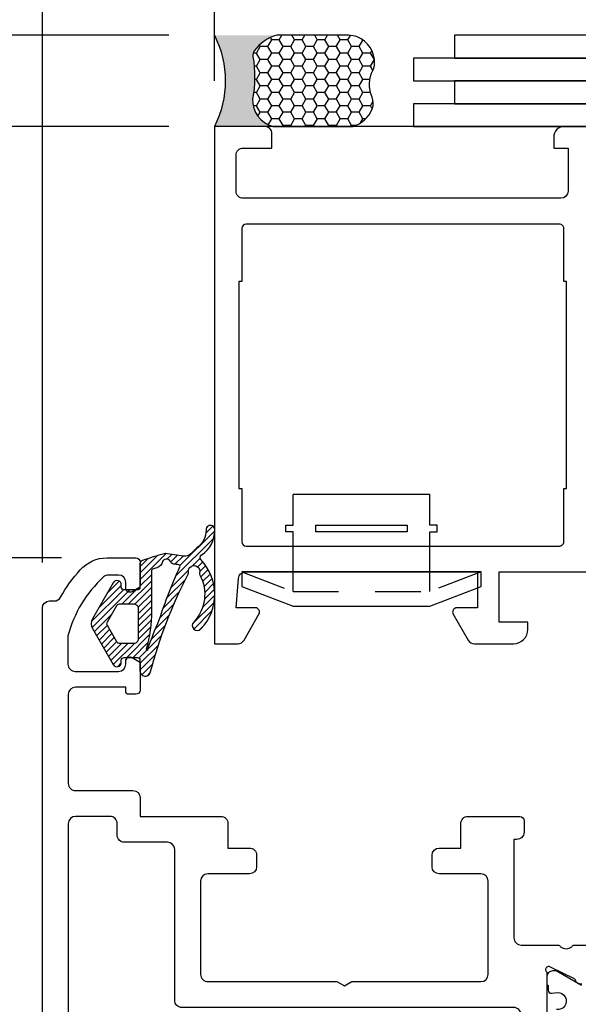
# Model space of a CAD drawing. Units: inches. Extents: x 0 to 260, y 0 to 43.
# Drawn here: x 154 to 156, y 20 to 23 of the extents above; entities that cross this region are included whole.
import ezdxf

# ---------------------------------------------------------------- set-up
doc = ezdxf.new("R2010")
doc.units = ezdxf.units.IN
doc.header["$MEASUREMENT"] = 0
doc.linetypes.add('HIDDEN2', pattern=[0.1875, 0.125, -0.0625])
for name, color, linetype in [('Arcadia-Dim', 4, 'Continuous'), ('Arcadia-Hidden', 1, 'HIDDEN2'), ('Arcadia-Profile', 5, 'Continuous'), ('Arcadia-Shade', 8, 'Continuous')]:
    doc.layers.add(name, color=color, linetype=linetype)
doc.styles.get("Standard").update_dxf_attribs({"font": 'ARIALN.TTF'})
doc.dimstyles.get("Standard").update_dxf_attribs({"dimtxt": 0.09375, "dimasz": 0.09375, "dimexe": 0.18, "dimexo": 0.0625, "dimgap": 0.09, "dimtad": 0, "dimtih": 1, "dimtoh": 1, "dimdec": 4, "dimzin": 0, "dimdsep": 46, "dimlunit": 4, "dimtxsty": 'Standard', "dimcen": 0.09, "dimadec": 0, "dimazin": 0, "dimtfac": 1, "dimtdec": 4, "dimtofl": 0, "dimtmove": 0, "dimatfit": 3, "dimfxl": 1, "dimtolj": 1, "dimtzin": 0, "dimarcsym": 0})

# ---------------------------------------------------------------- blocks, each defined once
blk = doc.blocks.new('b0950900')
at = {"layer": 'Arcadia-Hidden'}
for p, q in [((-0.328125, 0), (-0.1875, -0.05375000000000085)), ((-0.1875, -0.05375000000000085), (-0.1875, 0)), ((0.1875, -0.05375000000000085), (0.1875, 0)), ((0.328125, 0), (0.1875, -0.05375000000000085)), ((-0.1875, -0.05375000000000085), (0.1875, -0.05375000000000085))]:
    blk.add_line(p, q, dxfattribs=at)
at = {"layer": 'Arcadia-Profile'}
for p, q in [((0.1875, 0.2120000000000033), (-0.1875, 0.2120000000000033)), ((-0.1875, 0.1280000000000001), (-0.1875, 0.2120000000000033)), ((0.1875, 0.1280000000000001), (0.1875, 0.2120000000000033)), ((-0.2074999999999996, 0.1280000000000001), (-0.1875, 0.1280000000000001)), ((-0.2074999999999996, 0.1099999999999994), (-0.2074999999999996, 0.1280000000000001)), ((-0.1875, 0.1100000000000065), (-0.2074999999999996, 0.1099999999999994)), ((-0.1875, 0), (-0.1875, 0.1100000000000065)), ((0.2074999999999996, 0.1280000000000001), (0.1875, 0.1280000000000001)), ((0.1875, 0.1100000000000065), (0.2074999999999996, 0.1099999999999994)), ((0.1875, 0), (0.1875, 0.1100000000000065)), ((0.2074999999999996, 0.1099999999999994), (0.2074999999999996, 0.1280000000000001)), ((0.328125, 0), (-0.328125, 0)), ((-0.328125, 0), (-0.328125, -0.03999999999999915)), ((0.328125, -0.03999999999999915), (0.328125, 0)), ((-0.328125, -0.03999999999999915), (-0.1875, -0.09375)), ((0.1875, -0.09375), (0.328125, -0.03999999999999915)), ((-0.1875, -0.09375), (0.1875, -0.09375))]:
    blk.add_line(p, q, dxfattribs=at)
blk.add_lwpolyline([(-0.1249999999999998, 0.1100000000000065), (-0.1249999999999998, 0.1280000000000072), (0.1250000000000002, 0.1280000000000001), (0.1250000000000002, 0.1100000000000065)], close=True, dxfattribs=at)
blk = doc.blocks.new('Dynblock-Sealant')
at = {"layer": 'Arcadia-Profile'}
h = blk.add_hatch(color=256, dxfattribs=at)
edge = h.paths.add_edge_path()
edge.add_line((-3.053113317717186e-16, 0.3750000000000013), (-0.2561978488290509, 0.3750000000000013))
edge.add_arc((-0.2968777799670104, 0.2172425456151554), 0.1629179892196558, 35.12576795111403, 75.54049043261, ccw=False)
edge.add_arc((-0.1891877120709748, 0.2930007706583724), 0.03124999999998449, -9.589877105315225, 35.125767951116984, ccw=False)
edge.add_arc((0.3231379503014348, 0.2064404742972084), 0.4883366330377225, 170.4101228946807, 190.9855794753516)
edge.add_arc((-0.2710315728123671, 0.1106123631241158), 0.1148149856163851, -74.4499340415818, 1.3823096407652997, ccw=False)
edge.add_line((-0.2402519359356224, 3.381739333008227e-13), (-4.47947234860635e-13, 3.381739333008227e-13))
edge.add_arc((0.373177790171672, 0.1874999999997243), 0.4176337068263487, 153.3231490947054, 206.6768509051579, ccw=False)
at = {"layer": 'Arcadia-Shade', "lineweight": -3}
h = blk.add_hatch(dxfattribs=at)
h.set_pattern_fill('HONEY', color=256, scale=0.25)
h.set_pattern_definition([(0, (0, 0), (0.046875, 0.02706329386826371), [0.03125, -0.0625]), (120, (0, 0), (-0.04687499999999999, 0.02706329386826371), [0.03125, -0.06249999999999999]), (59.99999999999999, (0, 0), (1.040834085586084e-17, 0.05412658773652742), [-0.0625, 0.03125])])
h.paths.add_polyline_path([(-0.2402519359368233, -2.886579864025407e-15, 0.3435090603726194), (-0.1562500000000309, 0.1133821040536955, -0.0900193469024165), (-0.1583744156327502, 0.2877946912689345, 0.1976228614784509), (-0.1636286172469866, 0.3109811814372566, 0.1781934081275223), (-0.2561978488290509, 0.3750000000000013), (-0.550297450482238, 0.3750000000000013, 0.09541692369353451), (-0.5863897107137318, 0.3680490913405168, 0.3204879081861729), (-0.6582734691761499, 0.2585863400617527, 0.1072170252175634), (-0.6516444408070798, 0.2329292479401068, -0.2200532177358034), (-0.6478854977273305, 0.1199428811052638, 0.197198363996938), (-0.6483858901275293, 0.0724912902839393, 0.2294187004830097), (-0.5691393538842893, -2.886579864025407e-15)])
at = {"layer": 'Arcadia-Profile'}
blk.add_lwpolyline([(-0.65164444080708, 0.2329292479401071, -0.1073450320601699), (-0.6582747017734847, 0.2586179536280531, -0.3204104769671941), (-0.5863897107137311, 0.368049091340517, -0.09541692369342575), (-0.5502974504822792, 0.3750000000000013), (-0.2561978488290509, 0.3750000000000013, -0.1781934081275193), (-0.1636286172469877, 0.3109811814372581, -0.1976228614784485), (-0.1583744156327499, 0.2877946912689366, 0.09001934690241879), (-0.1562500000000304, 0.1133821040536933, -0.3435090603726143), (-0.2402519359368232, -2.886579864025407e-15), (-0.5691393538842894, -2.886579864025407e-15, -0.2294187004830065), (-0.6483858901275288, 0.07249129028393797, -0.1971983639969396), (-0.647885497727331, 0.1199428811052629, 0.2200532177358061)], format="xyb", close=True, dxfattribs=at)
blk.add_arc((0.373177790170492, 0.1874999999999977), 0.4176337068251686, 153.3231490946662, 206.6768509053331, dxfattribs=at)
blk = doc.blocks.new('*D17')
at = {"layer": 'Arcadia-Dim', "color": 0, "lineweight": -2, "transparency": 16777216}
for p, q in [((158.1660475852183, 21.58668102643379), (158.1660475852183, 15.55319640814744)), ((154.4447316771071, 17.51975101150823), (154.4447316771071, 15.55319640814744)), ((154.6322316771071, 15.91319640814744), (155.9783696789117, 15.91319640814744)), ((157.9785475852183, 15.91319640814744), (156.6324095834137, 15.91319640814744))]:
    blk.add_line(p, q, dxfattribs=at)
at = {"layer": 'Arcadia-Dim', "color": 0, "transparency": 16777216}
for points in [[(154.6322316771071, 15.94444640814744), (154.6322316771071, 15.88194640814744), (154.4447316771071, 15.91319640814744)], [(157.9785475852183, 15.94444640814744), (157.9785475852183, 15.88194640814744), (158.1660475852183, 15.91319640814744)]]:
    blk.add_solid(points, dxfattribs=at)
at = {"layer": 'Defpoints', "color": 0, "transparency": 16777216}
for p in [(158.1660475852183, 21.71168102643379), (154.4447316771071, 17.64475101150823), (158.1660475852183, 15.91319640814744)]:
    blk.add_point(p, dxfattribs=at)
at = {"layer": 'Arcadia-Dim', "color": 0, "lineweight": -3, "transparency": 16777216, "insert": (156.3053896311627, 15.91319640814744), "char_height": 0.1875, "attachment_point": 5}
blk.add_mtext('\\A1;3{\\H1.000000x;\\S3/4;}"', dxfattribs=at)
blk = doc.blocks.new('*D18')
at = {"layer": 'Arcadia-Dim', "color": 0, "lineweight": -2, "transparency": 16777216}
for p, q in [((154.9160596771097, 22.74705332970906), (154.9160596771097, 23.73205332970906)), ((158.1660475852183, 22.73524328531393), (158.1660475852183, 23.73205332970906)), ((155.1035596771097, 23.37205332970906), (156.214033678913, 23.37205332970906)), ((157.9785475852183, 23.37205332970906), (156.868073583415, 23.37205332970906))]:
    blk.add_line(p, q, dxfattribs=at)
at = {"layer": 'Arcadia-Dim', "color": 0, "transparency": 16777216}
for points in [[(155.1035596771097, 23.40330332970906), (155.1035596771097, 23.34080332970906), (154.9160596771097, 23.37205332970906)], [(157.9785475852183, 23.40330332970906), (157.9785475852183, 23.34080332970906), (158.1660475852183, 23.37205332970906)]]:
    blk.add_solid(points, dxfattribs=at)
at = {"layer": 'Defpoints', "color": 0, "transparency": 16777216}
for p in [(158.1660475852183, 23.37205332970906), (154.9160596771097, 22.62205332970906), (158.1660475852183, 22.61024328531393)]:
    blk.add_point(p, dxfattribs=at)
at = {"layer": 'Arcadia-Dim', "color": 0, "lineweight": -3, "transparency": 16777216, "insert": (156.541053631164, 23.37205332970906), "char_height": 0.1875, "attachment_point": 5}
blk.add_mtext('\\A1;3{\\H1.000000x;\\S1/4;}"', dxfattribs=at)
blk = doc.blocks.new('*D19')
at = {"layer": 'Arcadia-Dim', "color": 0, "lineweight": -2, "transparency": 16777216}
for p, q in [((154.4447328714814, 21.42681722820511), (154.4447328714814, 23.73205332970906)), ((154.9160596771097, 23.13782545660128), (154.9160596771097, 23.73205332970906)), ((154.2572328714814, 23.37205332970906), (154.0697328714814, 23.37205332970906)), ((155.1035596771097, 23.37205332970906), (155.2910596771097, 23.37205332970906))]:
    blk.add_line(p, q, dxfattribs=at)
at = {"layer": 'Arcadia-Dim', "color": 0, "transparency": 16777216}
for points in [[(154.2572328714814, 23.40330332970906), (154.2572328714814, 23.34080332970906), (154.4447328714814, 23.37205332970906)], [(155.1035596771097, 23.40330332970906), (155.1035596771097, 23.34080332970906), (154.9160596771097, 23.37205332970906)]]:
    blk.add_solid(points, dxfattribs=at)
at = {"layer": 'Defpoints', "color": 0, "transparency": 16777216}
for p in [(154.4447328714814, 23.37205332970906), (154.9160596771097, 23.01282545660128), (154.4447328714814, 21.30181722820511)]:
    blk.add_point(p, dxfattribs=at)
at = {"layer": 'Arcadia-Dim', "color": 0, "lineweight": -3, "transparency": 16777216, "insert": (154.6803962742955, 23.37205332970906), "char_height": 0.1875, "attachment_point": 5}
blk.add_mtext('\\A1;{\\H1.000000x;\\S1/2;}"', dxfattribs=at)
blk = doc.blocks.new('*D12')
at = {"layer": 'Arcadia-Dim', "color": 0, "lineweight": -2, "transparency": 16777216}
for p, q in [((153.6872315916729, 23.05955332970906), (153.6872315916729, 23.83205332970907)), ((153.6872315916729, 23.83205332970907), (153.8747315916729, 23.83205332970907)), ((154.7910596771097, 22.87205332970906), (153.3272315916729, 22.87205332970906)), ((154.7910596771097, 22.62205332970906), (153.3272315916729, 22.62205332970906)), ((153.6872315916729, 22.43455332970906), (153.6872315916729, 22.24705332970906))]:
    blk.add_line(p, q, dxfattribs=at)
at = {"layer": 'Arcadia-Dim', "color": 0, "transparency": 16777216}
for points in [[(153.6559815916729, 23.05955332970906), (153.7184815916729, 23.05955332970906), (153.6872315916729, 22.87205332970906)], [(153.6559815916729, 22.43455332970906), (153.7184815916729, 22.43455332970906), (153.6872315916729, 22.62205332970906)]]:
    blk.add_solid(points, dxfattribs=at)
at = {"layer": 'Defpoints', "color": 0, "transparency": 16777216}
for p in [(153.6872315916729, 22.87205332970906), (154.9160596771097, 22.87205332970906), (154.9160596771097, 22.62205332970906)]:
    blk.add_point(p, dxfattribs=at)
at = {"layer": 'Arcadia-Dim', "color": 0, "lineweight": -3, "transparency": 16777216, "insert": (154.1463073079076, 23.8320533297091), "char_height": 0.1875, "attachment_point": 5}
blk.add_mtext('\\A1;{\\H1.000000x;\\S1/4;}"', dxfattribs=at)
blk = doc.blocks.new('*D13')
at = {"layer": 'Arcadia-Dim', "color": 0, "lineweight": -2, "transparency": 16777216}
for p, q in [((154.0464971108363, 22.62205332970906), (153.584731591673, 22.62205332970906)), ((153.944731591673, 22.43455332970906), (153.944731591673, 22.4335725662131)), ((153.944731591673, 21.62716206192592), (153.944731591673, 21.62814282542183)), ((154.4969619513259, 21.43966206192592), (153.584731591673, 21.43966206192592))]:
    blk.add_line(p, q, dxfattribs=at)
at = {"layer": 'Arcadia-Dim', "color": 0, "transparency": 16777216}
for points in [[(153.913481591673, 22.43455332970906), (153.975981591673, 22.43455332970906), (153.944731591673, 22.62205332970906)], [(153.913481591673, 21.62716206192592), (153.975981591673, 21.62716206192592), (153.944731591673, 21.43966206192592)]]:
    blk.add_solid(points, dxfattribs=at)
at = {"layer": 'Defpoints', "color": 0, "transparency": 16777216}
for p in [(154.1714971108363, 22.62205332970906), (153.944731591673, 21.43966206192592), (154.6219619513259, 21.43966206192592)]:
    blk.add_point(p, dxfattribs=at)
at = {"layer": 'Arcadia-Dim', "color": 0, "lineweight": -3, "transparency": 16777216, "insert": (153.944731591673, 22.03085769581749), "char_height": 0.1875, "attachment_point": 5}
blk.add_mtext('\\A1;1{\\H1.000000x;\\S3/16;}"', dxfattribs=at)
blk = doc.blocks.new('*D14')
at = {"layer": 'Arcadia-Dim', "color": 0, "lineweight": -2, "transparency": 16777216}
for p, q in [((154.4969619513259, 21.43966206192592), (153.584731591673, 21.43966206192592)), ((153.944731591673, 21.25216206192592), (153.944731591673, 19.812527105711)), ((153.944731591673, 17.57065988483033), (153.944731591673, 19.01029484104525)), ((154.7137444059703, 17.38315988483033), (153.584731591673, 17.38315988483033))]:
    blk.add_line(p, q, dxfattribs=at)
at = {"layer": 'Arcadia-Dim', "color": 0, "transparency": 16777216}
for points in [[(153.913481591673, 21.25216206192592), (153.975981591673, 21.25216206192592), (153.944731591673, 21.43966206192592)], [(153.913481591673, 17.57065988483033), (153.975981591673, 17.57065988483033), (153.944731591673, 17.38315988483033)]]:
    blk.add_solid(points, dxfattribs=at)
at = {"layer": 'Defpoints', "color": 0, "transparency": 16777216}
for p in [(154.6219619513259, 21.43966206192592), (153.944731591673, 17.38315988483033), (154.8387444059703, 17.38315988483033)]:
    blk.add_point(p, dxfattribs=at)
at = {"layer": 'Arcadia-Dim', "color": 0, "lineweight": -3, "transparency": 16777216, "insert": (153.944731591673, 19.41141097337815), "char_height": 0.1875, "attachment_point": 5}
blk.add_mtext('\\A1;4{\\H1.000000x;\\S1/16;}"', dxfattribs=at)
blk = doc.blocks.new('*D15')
at = {"layer": 'Arcadia-Dim', "color": 0, "lineweight": -2, "transparency": 16777216}
for p, q in [((153.9839971108363, 22.62205332970906), (153.084731591673, 22.62205332970906)), ((153.444731591673, 22.43455332970906), (153.444731591673, 20.40333904246751)), ((153.444731591673, 17.57065988483033), (153.444731591673, 19.60187417207188)), ((154.7137444059703, 17.38315988483033), (153.084731591673, 17.38315988483033))]:
    blk.add_line(p, q, dxfattribs=at)
at = {"layer": 'Arcadia-Dim', "color": 0, "transparency": 16777216}
for points in [[(153.413481591673, 22.43455332970906), (153.475981591673, 22.43455332970906), (153.444731591673, 22.62205332970906)], [(153.413481591673, 17.57065988483033), (153.475981591673, 17.57065988483033), (153.444731591673, 17.38315988483033)]]:
    blk.add_solid(points, dxfattribs=at)
at = {"layer": 'Defpoints', "color": 0, "transparency": 16777216}
for p in [(154.1089971108363, 22.62205332970906), (153.444731591673, 17.38315988483033), (154.8387444059703, 17.38315988483033)]:
    blk.add_point(p, dxfattribs=at)
at = {"layer": 'Arcadia-Dim', "color": 0, "lineweight": -3, "transparency": 16777216, "insert": (153.444731591673, 20.00260660726972), "char_height": 0.1875, "attachment_point": 5}
blk.add_mtext('\\A1;5{\\H1.000000x;\\S1/4;}"', dxfattribs=at)

msp = doc.modelspace()

# ---------------------------------------------------------------- hatches: boundary and pattern name
at = {"layer": 'Arcadia-Shade'}
h = msp.add_hatch(dxfattribs=at)
h.set_pattern_fill('ANSI31', color=256, scale=0.1, style=0)
h.set_pattern_definition([(45, (152, 0), (-0.008838834764831844, 0.008838834764831846), [])])
edge = h.paths.add_edge_path()
edge.add_arc((154.8725918546826, 21.46076487902479), 0.007876848026010857, 124.4973184021479, 134.9999999984285)
edge.add_line((154.8670220820292, 21.46633465167851), (154.8517359173648, 21.45104848701409))
edge.add_arc((154.8350265994029, 21.467757804976), 0.02363054407976731, 260.55826117201116, 315.0000000000792, ccw=False)
edge.add_arc((154.701934684158, 20.66743341202466), 0.7876848026606204, 80.55826117196483, 84.20298492536932)
edge.add_arc((154.7806987709538, 21.44325340708903), 0.00787684802661619, 84.20298492554917, 104.9708035551742)
edge.add_arc((154.982144065067, 20.68991401505543), 0.7876848026602556, 104.9708035549811, 109.5468595044486)
edge.add_arc((154.72189657588, 21.42292448831174), 0.009846060033254195, 109.5468595045408, 180.0000053623915)
edge.add_line((154.7120505158468, 21.42292448739023), (154.7120505217777, 21.35955258497769))
edge.add_arc((154.7041736737512, 21.35955258424046), 0.007876848026541018, -89.99999999979332, 5.362551689813699e-06, ccw=False)
edge.add_line((154.7041736737512, 21.35167573621392), (154.6687278576315, 21.35167573621392))
edge.add_arc((154.6687278576315, 21.35955258424051), 0.007876848026594274, 180.0000053625518, 270.00000000020674, ccw=False)
edge.add_line((154.6608510096049, 21.35955258350329), (154.6608510090519, 21.36546022136623))
edge.add_arc((154.649035737012, 21.36546022026049), 0.011815272039911, 5.362077989423492e-06, 149.9999999997887)
edge.add_line((154.6388034112728, 21.37136785628049), (154.5817341651279, 21.27252102240767))
edge.add_arc((154.6049406157374, 21.25912277190135), 0.02679650101266565, 150.0000000000138, 209.9999999999863)
edge.add_line((154.5817341651279, 21.24572452139502), (154.6388034112728, 21.14687768752232))
edge.add_arc((154.649035737012, 21.15278532354226), 0.01181527203988524, 209.9999999999725, 359.9999946376464)
edge.add_line((154.6608510090519, 21.15278532243646), (154.6608510096049, 21.1586929602994))
edge.add_arc((154.6687278576315, 21.15869295956218), 0.007876848026597862, 89.99999999979332, 179.9999946374483, ccw=False)
edge.add_line((154.6687278576315, 21.16656980758877), (154.7041736925495, 21.16656980758877))
edge.add_arc((154.7041736925496, 21.15869295956218), 0.007876848026594274, 5.362551689813699e-06, 90.00000000020668, ccw=False)
edge.add_line((154.7120505405762, 21.1586929602994), (154.7120505432724, 21.12988355447955))
edge.add_arc((154.7265638036943, 21.12988355583784), 0.01451326042192142, 180.0000053622931, 341.6496027037656)
edge.add_arc((156.0070193266963, 20.79378348387696), 1.309347800454075, 152.6891761906478, 165.3328645940255, ccw=False)
edge.add_arc((154.8368489407184, 21.39855331010425), 0.007876848026624894, 329.3272117943663, 370.501090342881)
edge.add_arc((154.8600837071994, 21.40286007688242), 0.01575369605322744, -16.25893013711402, 190.5010903429507, ccw=False)
edge.add_arc((154.8827691766987, 21.39624402918721), 0.0078768480265668, 163.7410698626751, 208.6753296279018)
edge.add_arc((154.7791075499362, 21.33954894584975), 0.1102758723724194, -43.45776556932282, 28.675329628223324, ccw=False)
edge.add_arc((154.8691606775456, 21.25421778950825), 0.01378448404655173, 136.5422344305075, 316.5422344305075)
edge.add_arc((154.7791075499362, 21.33954894584972), 0.1378448404655246, 316.5422344306589, 403.7150823054513)
edge.add_arc((154.8844330378312, 21.44025322627851), 0.007876848026601591, 123.30427220486689, 223.7150823052822, ccw=False)
edge.add_arc((154.835429497149, 21.51484186661391), 0.08136894888550565, 303.3042722051687, 361.4837501281571)
edge.add_arc((154.9049598532667, 21.51664284992383), 0.0118152720399142, 1.483750128137235, 181.4837501281372)
edge.add_arc((154.8354294971489, 21.51484186661386), 0.05773840480572934, -55.50268159617838, 1.4837501282165135, ccw=False)
edge = h.paths.add_edge_path(flags=16)
edge.add_line((154.6962968453745, 21.3122914960809), (154.6547203624227, 21.3122914960809))
edge.add_arc((154.6547203624227, 21.30441464805432), 0.007876848026583616, 90.00000000020674, 150.0000000001962)
edge.add_line((154.6478988119299, 21.30835307206759), (154.6217495350409, 21.26306119591472))
edge.add_arc((154.6285710855337, 21.2591227719014), 0.007876848026633637, 150.000000000031, 209.999999999969)
edge.add_line((154.6217495350409, 21.25518434788809), (154.6478988119299, 21.2098924717351))
edge.add_arc((154.6547203624227, 21.21383089574837), 0.007876848026587707, 209.9999999998038, 269.9999999997933)
edge.add_line((154.6547203624227, 21.20595404772179), (154.6962968453745, 21.20595404772179))
edge.add_arc((154.6962968453745, 21.21776931976173), 0.01181527203993937, 270, 360)
edge.add_line((154.7081121174145, 21.21776931976173), (154.7081121174145, 21.30047622404096))
edge.add_arc((154.6962968453745, 21.30047622404096), 0.01181527203993937, 0, 90)
edge = h.paths.add_edge_path(flags=16)
edge.add_arc((154.3426927453309, 21.29435107053284), 0.4008651746554523, -15.273871004576279, 5.3623110716216615e-06, ccw=False)
edge.add_arc((154.7312980764181, 21.18823113966189), 0.001969212006622094, 164.7261289949306, 341.8911856306411)
edge.add_arc((155.5137053947767, 20.93236777823084), 0.82121197797763, 155.7470660757873, 161.8911856305737, ccw=False)
edge.add_arc((155.9774842302504, 20.88255818256107), 1.272814880976227, 155.289170603398, 162.2925636676734, ccw=False)
edge.add_arc((154.8178430357048, 21.41666739106062), 0.003938424013280864, 329.0884285451128, 441.2059146987196)
edge.add_arc((154.7019346841556, 20.66743341202181), 0.7620850465772911, 81.20591469866031, 82.34074231358335)
edge.add_arc((154.8050812607586, 21.43442916617606), 0.01181527203975202, 227.3446960730485, 262.3407423134005, ccw=False)
edge.add_arc((154.784975141593, 21.42373488052311), 0.01226521363761514, 9.407547641083632, 115.0227248768806)
edge.add_arc((154.7818020188103, 21.42723407047948), 0.007876848026517969, 104.8201757793074, 166.2175797160663)
edge.add_arc((154.7512018057497, 21.43474024913378), 0.02363054407977007, 287.2266733407553, 346.21757971613107, ccw=False)
edge.add_arc((154.9821440650688, 20.68991401505404), 0.7561774105557224, 107.2266733408041, 108.1757260608779)
edge.add_arc((154.7474963336796, 21.40461950336953), 0.003938424013305123, 108.1757260604167, 180.0000053617507)
edge.add_line((154.7435579096663, 21.40461950300097), (154.7435579199864, 21.29435110804981))

# ---------------------------------------------------------------- linework, layer by layer
at = {"layer": 'Arcadia-Profile'}
msp.add_line((158.1660475852183, 22.62205855735398), (154.9171961556181, 22.62205855735398), dxfattribs=at)
at = {"layer": 'Arcadia-Profile', "lineweight": -3}
for points in [[(155.5740705922939, 22.87205332970906), (155.5740705922939, 22.80955332970906), (157.6300161715087, 22.80955332970906), (157.6300161715087, 22.87205332970906)], [(155.4614156689598, 22.80955332970906), (155.4614156689598, 22.74705332970906), (157.5173612481746, 22.74705332970906), (157.5173612481746, 22.80955332970906)], [(155.5740705922939, 22.74705332970906), (155.5740705922939, 22.68455332970906), (157.6300161715087, 22.68455332970906), (157.6300161715087, 22.74705332970906)], [(155.4614156689598, 22.68455332970906), (155.4614156689598, 22.62205332970906), (157.5173612481746, 22.62205332970906), (157.5173612481746, 22.68455332970906)]]:
    msp.add_lwpolyline(points, close=True, dxfattribs=at)
at = {"layer": 'Arcadia-Profile'}
for points in [[(155.9538344044936, 22.62205302920735), (155.875065924467, 22.62205302920735, 0.414213562373095), (155.8455277442476, 22.59251484898802), (155.8455277442476, 22.56297666900788), (155.8849121344345, 22.56297666900788), (155.8849121344346, 22.44482424919046, -0.4142089206184999), (155.8652203263683, 22.42513212904682), (154.9948286194385, 22.42511833510777, -0.4142182041428024), (154.9751361873631, 22.44481045510055), (154.9751361873632, 22.54328454886173, -0.4142135623733583), (154.9948283075094, 22.56297666900788), (155.0735966376416, 22.56297666900788), (155.0735966376416, 22.60236120956291, 0.414213562373095), (155.0539045174954, 22.62205332970906), (154.9160596771097, 22.62205332970906), (154.9160596771097, 21.20422068492259), (154.9800080863496, 21.20422068492134, 0.2679492066269119), (154.9970621174618, 21.21406683497675), (155.0379913851285, 21.28495841476253, 0.5773502516673913), (155.0277590590719, 21.30268132228038), (154.9751363600139, 21.30268132225969), (154.9815634677591, 21.38302019628794, -0.3910204240890598), (155.0011928647888, 21.40114196439096), (155.636791211984, 21.40114226009872), (155.636791211984, 21.30268132225969), (155.5803045410458, 21.30268132226003, 0.5773506926180233), (155.5700722228109, 21.28495840120242), (155.6110016207857, 21.21406681235329, 0.2679488520641466), (155.6280556387707, 21.20422068492122), (155.735251849162, 21.2042206849227, 0.4142135623695912), (155.774636104256, 21.24360494001702), (155.774636104256, 21.26329706732487), (155.6958675943862, 21.26329706732487), (155.6958675943862, 21.40115600836556), (155.9538453601556, 21.40114367393507, 0.2246202341577963)], [(154.4447316771071, 17.64475101150823), (154.4447328714814, 21.30181722820511, -0.4142134667672142), (154.4644249915513, 21.32150934184041), (154.4764992097101, 21.32150934183814, 0.279742097145791), (154.4945628691948, 21.33212110733633, -0.05852813732221052), (154.5482903215693, 21.40652359277978, -0.214553420734876), (154.6219619513259, 21.43966206192592), (154.7007303111481, 21.43966206192592, -0.4142135623704624), (154.7125454028561, 21.42784697021808), (154.7125454028567, 21.36333024331033, -0.2678568555196288), (154.7090029557268, 21.35719210261585), (154.6908875672079, 21.34672485276555, -0.5774651462437917), (154.6731611627227, 21.3569551250604), (154.6731611627229, 21.37270897394468, 0.4142135600281284), (154.6534690428143, 21.39240109401125), (154.6255658413693, 21.39240109423498, 0.1875957025304105), (154.6122620861833, 21.38722757240886, 0.1438857570119451), (154.5146899786479, 21.22563664429403), (154.514689978648, 21.14821873474615, 0.4142135623731111), (154.5343820988683, 21.12852661452577), (154.6534690426566, 21.12852661452577, 0.414213562371992), (154.6731611627231, 21.14821873459222), (154.673161162723, 21.15609574000497, -0.577346997275818), (154.6908836403335, 21.16632793319719), (154.7090010080201, 21.15586810319907, -0.2679529347083732), (154.7125457033667, 21.14972855092368), (154.7125454028568, 21.07732708348932, -0.4142123467030503), (154.7007301608966, 21.06551189056997), (154.6802506382924, 21.06551189057087, -0.4142135623613949), (154.6731614632249, 21.07260106563878), (154.6731614632249, 21.08520401063744), (154.5353165871714, 21.08520401063733, 0.4142134328487561), (154.5156244671049, 21.06551189927917), (154.5156243591608, 20.82141820521714, 0.4142136918973108), (154.5353164792273, 20.80172607644228), (154.6928532827905, 20.80172607644228, -0.414213562373095), (154.7125454028568, 20.78203395637583), (154.7125454028568, 20.73083462458273), (154.9332375516562, 20.73083462458273, -0.414213562373095), (154.9529296717228, 20.71114250451627), (154.9529296717228, 20.64418941641226), (155.0120060319222, 20.64418941641226, -0.414213562373095), (155.0316981519887, 20.62449729634569), (155.0316981519887, 20.59298978411745, -0.4142135623731451), (155.0120060319222, 20.573297664051), (154.8977930748563, 20.573297664051, 0.414213562373145), (154.8781009547898, 20.55360554398455), (154.8781009547898, 20.29760798312022, 0.414213562373095), (154.8977930748563, 20.27791586305376), (155.2514773052605, 20.27791586305376), (155.2719419567388, 20.26610059101394), (155.2924066082172, 20.27791586305376), (155.6460936373825, 20.27791586305376, 0.414213562373095), (155.665785757449, 20.29760798312022), (155.665785757449, 20.55360554398455, 0.4142135623731458), (155.6460936373825, 20.573297664051), (155.5318778815554, 20.573297664051, -0.4142135623731458), (155.5121857614889, 20.59298978411745), (155.5121857614888, 20.62449729634569, -0.414213562373095), (155.5318778815553, 20.64418941641226), (155.5909542417548, 20.64418941641226), (155.5909542417548, 20.71112986988057, -0.4144065613812476), (155.6106593368572, 20.73082198567251), (155.7523959512676, 20.7307285961315, -0.414020589700033), (155.7642034382861, 20.71891332665633), (155.764203438286, 20.68741111772614, -0.4145523970321743), (155.7444885400484, 20.66771901083361), (155.7366773896884, 20.66772804855476), (155.7366773896823, 20.39788278407765, 0.4142135623795762), (155.7563695097488, 20.37819066401086), (155.8573396891376, 20.37819066401086, -0.2871968392290126), (155.8644247014585, 20.37375523451796, 0.357371250007781), (155.8952536594634, 20.37354136942896, -0.2874359100215562), (155.9021939478972, 20.37821087127681), (155.9643833461078, 20.37817101252928, -0.4771510285033408)], [(155.9224215195505, 20.27122330884119, -0.1939721870252189), (155.9097817678204, 20.27452273597386, -0.1361679210324306), (155.9065464892791, 20.27867759207494, 0.143208308287789), (155.9028068478045, 20.28531737546429), (155.8386180812268, 20.31667111783453), (155.8368590085595, 20.3172284292507, 1.027228309999259), (155.8266248062059, 20.30403654805015), (155.826624806205, 20.14582343698136, 0.414213562398099)], [(155.9219676808986, 20.26737582114278), (155.852666808838, 20.30732796429562), (155.8423967747029, 20.30732796429562, 0.4142135600000106), (155.8266430183917, 20.29157420837829), (155.8266430183917, 20.26794372416261), (155.830581532595, 20.26794372416261), (155.830581532595, 20.25419625893871, 0.450308009999958), (155.8394142310096, 20.24637752353989), (155.8556416903272, 20.24824529395313, -1.076348620000006), (155.8532542432901, 20.2011727259419)]]:
    msp.add_lwpolyline(points, format="xyb", dxfattribs=at)
for points in [[(155.8730967725986, 22.19670323577147), (155.8730967725986, 22.34242492426337, 0.4142135623730104), (155.8612815005586, 22.35424019630331), (155.0027050054023, 22.35424019630331, 0.4142135623730116), (154.9908897333624, 22.34242492426348), (154.9908897333624, 22.19670323577147), (154.9830128853358, 22.19670323577147), (154.9830128853358, 21.62957017785688), (154.9908897333624, 21.62957017785688), (154.9908897333623, 21.48384848936486, 0.4142135623730117), (155.0027050054023, 21.47203321732492), (155.8612815005587, 21.47203321732503, 0.414213562373095), (155.8730967725986, 21.48384848936486), (155.8730967725986, 21.62957017785688), (155.8809736206252, 21.62957017785688), (155.8809736206252, 22.19670323577147)], [(154.8681306626589, 21.46725660456981, 0.04585870029363226), (154.8670220820292, 21.46633465167851), (154.8517359173648, 21.45104848701409, -0.2421182485587299), (154.8311501358521, 21.44444738576387, 0.01590444827002972), (154.7814943677901, 21.45108997269575, 0.09086555037421905), (154.7786639700032, 21.45086289589746, 0.01996946460461922), (154.718602303865, 21.43220310189726, 0.317473931730567), (154.7120505158468, 21.42292448739023), (154.7120505217777, 21.35955258497769, -0.4142135897848852), (154.7041736737512, 21.35167573621392), (154.6687278576315, 21.35167573621392, -0.4142135349612638), (154.6608510096049, 21.35955258350329), (154.6608510090519, 21.36546022136623, 0.7673269508052696), (154.6388034112728, 21.37136785628049), (154.5817341651279, 21.27252102240767, 0.26794919243111), (154.5817341651279, 21.24572452139502), (154.6388034112728, 21.14687768752232, 0.7673269508052888), (154.6608510090519, 21.15278532243646), (154.6608510096049, 21.1586929602994, -0.4142135349612638), (154.6687278576315, 21.16656980758877), (154.7041736925495, 21.16656980758877, -0.4142135349613054), (154.7120505405762, 21.1586929602994), (154.7120505432724, 21.12988355447955, 0.8514399351799723), (154.7403390491933, 21.12531438309908, -0.05522453588473896), (154.8436237755612, 21.39453505828443, 0.1816130619786079), (154.8445938628788, 21.3999888990303, -1.265765589898275), (154.8752073535323, 21.39844937841896, 0.1986141891160238), (154.8758584015812, 21.39246435696477, -0.3255618649055588), (154.8591547744779, 21.26369902910177, 1), (154.8791665806132, 21.24473654991472, 0.3998340440351222), (154.8787397682152, 21.43480975166075, -0.4684917489608927), (154.8801079776483, 21.44683643136786, 0.2594532514154334), (154.9167711637512, 21.51694878785135, 1), (154.8931485427822, 21.51633691199631, -0.2539046260986164)], [(154.7435579199864, 21.29435110804981, -0.06674370218443643), (154.7293984215992, 21.18874989538121, 0.9755615042915865), (154.7331697492698, 21.18761906396152, -0.02681520339853117), (154.764972755853, 21.26969336010133, -0.03056758216120369), (154.8212220505928, 21.41464416539465, 0.5323671692125077), (154.8184451570116, 21.42055951562703, 0.004951660049959028), (154.8035065038638, 21.42271930733422, -0.1538970608914855), (154.7970753959315, 21.42573970234083, 0.4964868554190143), (154.7797872298386, 21.43484888237687, 0.2744950611687412), (154.7741519655452, 21.42911061514305, -0.2632356001351489), (154.7582000560321, 21.41216975719205, 0.004141047355434325), (154.7462678115258, 21.40836141692093, 0.3240722355643863), (154.7435579096663, 21.40461950300097)], [(154.6962968453745, 21.3122914960809), (154.6547203624227, 21.3122914960809, 0.2679491924311433), (154.6478988119299, 21.30835307206759), (154.6217495350409, 21.26306119591472, 0.2679491924311679), (154.6217495350409, 21.25518434788809), (154.6478988119299, 21.2098924717351, 0.2679491924310862), (154.6547203624227, 21.20595404772179), (154.6962968453745, 21.20595404772179, 0.4142135623731229), (154.7081121174145, 21.21776931976173), (154.7081121174145, 21.30047622404096, 0.4142135623730951)], [(154.8072093225601, 20.22671653123997), (154.8072093225509, 20.6402510526574, 0.4142135623667934), (154.7875172024845, 20.6599431727234), (154.6692227387107, 20.6599431727234, -0.4142135623736717), (154.6495306186442, 20.67963529278974), (154.6495306186441, 20.71114250451627, 0.4142135623736213), (154.6298384985777, 20.73083462458273), (154.5353163983869, 20.73083462458273, 0.4142135435268947), (154.5156242783203, 20.71114250578331), (154.5156241331058, 18.45435632997864, 0.4142135812193594), (154.5353162531724, 18.43466420864503), (155.7360411137641, 18.43466420864515, 0.414213562373095), (155.7557332338305, 18.45435632871171), (155.7557332338307, 20.18733229112776, 0.4142135623796108), (155.7360411137637, 20.20702441119421), (154.826901442627, 20.20702441117398, -0.4142135623731615)]]:
    msp.add_lwpolyline(points, format="xyb", close=True, dxfattribs=at)

# ---------------------------------------------------------------- block references
at = {"layer": 'Arcadia-Profile', "lineweight": -3, "xscale": -0.6666666666666666, "yscale": 0.6666666666666666, "zscale": 0.6666666666666666}
msp.add_blockref('Dynblock-Sealant', (154.9160596771097, 22.62205332970906), dxfattribs=at)
at = {"layer": 'Arcadia-Profile'}
msp.add_blockref('b0950900', (155.3188424868642, 21.40114211217532), dxfattribs=at)

# ---------------------------------------------------------------- dimensions: what is measured, and where the dimension line sits
at = {"layer": 'Arcadia-Dim', "lineweight": -3}
for base, p1, p2, picture, middle in [((153.6872315916729, 22.87205332970906), (154.9160596771097, 22.62205332970906), (154.9160596771097, 22.87205332970906), '*D12', (154.1463073079076, 23.8320533297091)), ((153.944731591673, 21.43966206192592), (154.1714971108363, 22.62205332970906), (154.6219619513259, 21.43966206192592), '*D13', (153.944731591673, 22.03085769581749))]:
    dim = msp.add_linear_dim(base=base, p1=p1, p2=p2, angle=90, dimstyle='Standard', override={"dimscale": 2}, dxfattribs=at)
    dim.commit()
    dim.dimension.update_dxf_attribs({"geometry": picture, "text_midpoint": middle, "dimtype": 160})
dim = msp.add_linear_dim(base=(154.4447328714814, 23.37205332970906), p1=(154.9160596771097, 23.01282545660128), p2=(154.4447328714814, 21.30181722820511), dimstyle='Standard', override={"dimscale": 2}, dxfattribs=at)
dim.commit()
dim.dimension.update_dxf_attribs({"geometry": '*D19', "text_midpoint": (154.6803962742955, 23.37205332970906), "dimtype": 160})
for base, p1, p2, picture, middle in [((158.1660475852183, 23.37205332970906), (154.9160596771097, 22.62205332970906), (158.1660475852183, 22.61024328531393), '*D18', (156.541053631164, 23.37205332970906)), ((158.1660475852183, 15.91319640814744), (154.4447316771071, 17.64475101150823), (158.1660475852183, 21.71168102643379), '*D17', (156.3053896311627, 15.91319640814744))]:
    dim = msp.add_linear_dim(base=base, p1=p1, p2=p2, dimstyle='Standard', override={"dimscale": 2}, dxfattribs=at)
    dim.commit()
    dim.dimension.update_dxf_attribs({"geometry": picture, "text_midpoint": middle})
for base, p1, picture, middle in [((153.444731591673, 17.38315988483033), (154.1089971108363, 22.62205332970906), '*D15', (153.444731591673, 20.00260660726972)), ((153.944731591673, 17.38315988483033), (154.6219619513259, 21.43966206192592), '*D14', (153.944731591673, 19.41141097337815))]:
    dim = msp.add_linear_dim(base=base, p1=p1, p2=(154.8387444059703, 17.38315988483033), angle=90, dimstyle='Standard', override={"dimscale": 2}, dxfattribs=at)
    dim.commit()
    dim.dimension.update_dxf_attribs({"geometry": picture, "text_midpoint": middle})

doc.saveas('drawing.dxf')
